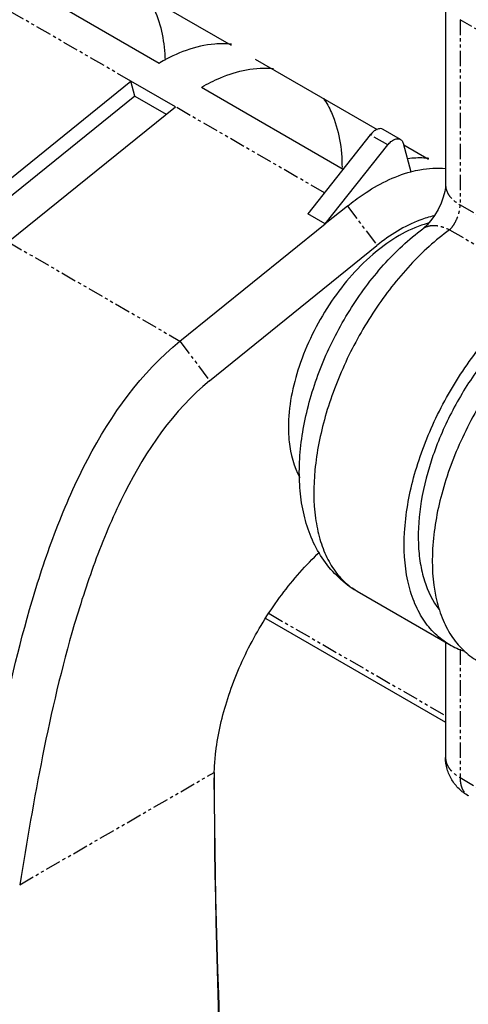
# Model space of a CAD drawing. Extents: x 3363 to 4523, y 509 to 1377.
# Drawn here: x 4246 to 4264, y 1029 to 1069 of the extents above; entities that cross this region are included whole.
import ezdxf

# ---------------------------------------------------------------- set-up
doc = ezdxf.new("R2010")
doc.units = 0
doc.linetypes.add('PHANTOM2', pattern=[1.25, 0.625, -0.125, 0.125, -0.125, 0.125, -0.125])
doc.layers.get('0').update_dxf_attribs({"linetype": 'CONTINUOUS'})
doc.layers.add('DEFAULT_3', color=112, linetype='PHANTOM2')

msp = doc.modelspace()

# ---------------------------------------------------------------- linework, layer by layer
for p, q in [((4248.371, 1071.122), (4254.525, 1067.569)), ((4246.2, 1069.988), (4251.63, 1066.852)), ((4263.17, 1069.42), (4263.17, 1061.948)), ((4251.63, 1066.852), (4251.651, 1066.864)), ((4255.498, 1067.007), (4260.41, 1064.172)), ((4243.741, 1060.675), (4250.485, 1066.122)), ((4252.281, 1065.085), (4250.485, 1066.122)), ((4250.645, 1065.517), (4250.485, 1066.122)), ((4253.327, 1065.872), (4253.338, 1065.879)), ((4253.327, 1065.872), (4259.044, 1062.572)), ((4250.645, 1065.517), (4243.902, 1060.07)), ((4250.645, 1065.517), (4251.911, 1064.786)), ((4245.537, 1059.638), (4252.281, 1065.085)), ((4260.135, 1063.953), (4257.621, 1060.77)), ((4261.354, 1063.772), (4260.652, 1064.177)), ((4258.322, 1060.364), (4260.837, 1063.548)), ((4261.464, 1063.616), (4261.771, 1062.47)), ((4261.481, 1063.553), (4262.486, 1062.973)), ((4259.214, 1061.085), (4258.322, 1060.364)), ((4258.322, 1060.365), (4257.621, 1060.77)), ((4252.462, 1055.639), (4258.322, 1060.364)), ((4262.257, 1060.171), (4262.258, 1060.172)), ((4253.658, 1054.04), (4260.405, 1059.496)), ((4259.608, 1045.553), (4263.325, 1043.407)), ((4255.926, 1044.457), (4263.17, 1040.275)), ((4263.17, 1043.497), (4263.17, 1038.853))]:
    msp.add_line(p, q)
msp.add_lwpolyline([(4263.17, 1061.948), (4263.163, 1061.836), (4263.136, 1061.665), (4263.079, 1061.447), (4262.99, 1061.201), (4262.871, 1060.949), (4262.73, 1060.709), (4262.58, 1060.498), (4262.435, 1060.332), (4262.314, 1060.217), (4262.257, 1060.172)])
for centre, radius, start, end in [((4263.551, 1056.347), 4.185, 107.2797, 108.7751), ((4263.488, 1056.553), 3.97, 104.8036, 107.287), ((4260.982, 1047.93), 2.746, 230.946, 239.1885), ((4260.96, 1047.896), 2.705, 239.216, 240.0003), ((4264.816, 1045.996), 2.988, 240.0642, 252.6887), ((4261.951, 1038.022), 8.109, 178.3574, 180.0229)]:
    msp.add_arc(centre, radius, start, end)
for points, knots in [([(4251.121, 1069.54), (4251.237, 1069.373), (4251.68, 1068.584), (4251.841, 1067.662), (4251.864, 1066.965)], [0, 0, 0, 0, 0.22645, 1, 1, 1, 1]), ([(4254.54, 1067.609), (4254.317, 1067.634), (4253.305, 1067.638), (4252.326, 1067.253), (4251.651, 1066.864)], [0, 0, 0, 0, 0.22411, 1, 1, 1, 1]), ([(4253.338, 1065.879), (4253.583, 1066.02), (4254.477, 1066.473), (4255.516, 1066.71), (4256.235, 1066.63)], [0, 0, 0, 0, 0.280644, 1, 1, 1, 1]), ([(4258.248, 1065.425), (4258.373, 1065.246), (4258.846, 1064.391), (4258.993, 1063.389), (4258.995, 1062.636)], [0, 0, 0, 0, 0.224864, 1, 1, 1, 1]), ([(4260.652, 1064.177), (4260.619, 1064.197), (4260.531, 1064.216), (4260.393, 1064.177), (4260.255, 1064.087), (4260.174, 1064.002), (4260.135, 1063.953)], [0, 0, 0, 0, 0.193254, 0.42015, 0.691963, 1, 1, 1, 1]), ([(4260.837, 1063.548), (4260.875, 1063.597), (4260.957, 1063.682), (4261.095, 1063.772), (4261.233, 1063.811), (4261.32, 1063.792), (4261.354, 1063.772)], [0, 0, 0, 0, 0.308037, 0.579851, 0.806747, 1, 1, 1, 1]), ([(4261.354, 1063.772), (4261.367, 1063.765), (4261.42, 1063.726), (4261.451, 1063.664), (4261.464, 1063.616)], [0, 0, 0, 0, 0.23464, 1, 1, 1, 1]), ([(4262.499, 1063.006), (4262.431, 1063.014), (4262.15, 1063.034), (4261.867, 1063.019), (4261.655, 1062.991)], [0, 0, 0, 0, 0.242465, 1, 1, 1, 1]), ([(4259.214, 1061.085), (4259.42, 1061.251), (4260.2, 1061.831), (4261.088, 1062.284), (4261.771, 1062.47)], [0, 0, 0, 0, 0.272178, 1, 1, 1, 1]), ([(4261.772, 1062.467), (4261.893, 1062.5), (4262.355, 1062.605), (4262.836, 1062.634), (4263.183, 1062.599)], [0, 0, 0, 0, 0.263925, 1, 1, 1, 1]), ([(4262.702, 1060.688), (4262.51, 1060.645), (4261.678, 1060.392), (4260.927, 1059.918), (4260.405, 1059.496)], [0, 0, 0, 0, 0.226342, 1, 1, 1, 1]), ([(4262.204, 1060.31), (4261.481, 1060.064), (4260.052, 1059.133), (4258.373, 1057.143), (4257.187, 1054.745), (4256.835, 1052.989), (4256.835, 1052.155)], [0, 0, 0, 0, 0.223645, 0.485733, 0.755803, 1, 1, 1, 1]), ([(4259.608, 1045.552), (4259.34, 1045.707), (4258.84, 1046.079), (4258.231, 1046.789), (4257.774, 1047.614), (4257.466, 1048.521), (4257.297, 1049.49), (4257.241, 1050.871), (4257.483, 1052.684), (4258.184, 1054.839), (4259.243, 1056.896), (4260.593, 1058.721), (4261.681, 1059.744), (4262.258, 1060.172)], [0, 0, 0, 0, 0.054671, 0.109402, 0.164509, 0.220568, 0.278251, 0.338096, 0.464859, 0.599682, 0.737691, 0.872786, 1, 1, 1, 1]), ([(4263.332, 1060.126), (4262.759, 1059.709), (4261.657, 1058.702), (4260.251, 1056.896), (4259.097, 1054.835), (4258.275, 1052.663), (4257.845, 1050.534), (4257.837, 1048.852), (4258.077, 1047.672), (4258.357, 1046.922), (4258.743, 1046.287), (4259.074, 1045.942), (4259.252, 1045.798)], [0, 0, 0, 0, 0.129727, 0.27096, 0.41698, 0.560336, 0.693955, 0.812346, 0.865051, 0.91345, 0.958096, 1, 1, 1, 1]), ([(4263.325, 1043.407), (4263.116, 1043.528), (4262.719, 1043.829), (4262.235, 1044.424), (4261.867, 1045.15), (4261.525, 1046.317), (4261.444, 1048.023), (4261.831, 1050.205), (4262.665, 1052.448), (4263.884, 1054.583), (4265.395, 1056.447), (4266.586, 1057.471), (4267.206, 1057.889)], [0, 0, 0, 0, 0.042816, 0.087282, 0.134756, 0.186143, 0.301747, 0.43357, 0.576639, 0.723839, 0.867356, 1, 1, 1, 1]), ([(4267.211, 1057.236), (4266.709, 1056.894), (4265.74, 1056.072), (4264.481, 1054.59), (4263.421, 1052.888), (4262.627, 1051.072), (4262.147, 1049.252), (4262.03, 1047.779), (4262.133, 1046.702), (4262.345, 1045.785), (4262.648, 1045.157), (4262.915, 1044.813)], [0, 0, 0, 0, 0.127892, 0.265634, 0.407786, 0.548301, 0.681347, 0.80216, 0.857129, 0.908289, 1, 1, 1, 1]), ([(4268.338, 1057.236), (4267.717, 1056.818), (4266.526, 1055.793), (4265.016, 1053.93), (4263.796, 1051.795), (4262.962, 1049.552), (4262.575, 1047.37), (4262.657, 1045.663), (4262.999, 1044.497), (4263.367, 1043.771), (4263.85, 1043.176), (4264.247, 1042.875), (4264.456, 1042.754)], [0, 0, 0, 0, 0.132643, 0.27616, 0.423362, 0.566433, 0.698256, 0.813859, 0.865245, 0.912719, 0.957184, 1, 1, 1, 1]), ([(4244.167, 1033.906), (4244.316, 1034.833), (4244.615, 1036.696), (4245.3, 1040.47), (4246.173, 1044.285), (4247.437, 1048.083), (4249.067, 1051.794), (4250.895, 1054.374), (4252.462, 1055.639)], [0, 0, 0, 0, 0.118882, 0.238983, 0.485755, 0.613755, 0.744941, 1, 1, 1, 1]), ([(4253.658, 1054.04), (4252.192, 1052.854), (4250.536, 1050.398), (4249.06, 1046.922), (4247.903, 1043.384), (4246.882, 1038.985), (4246.285, 1035.462), (4246.001, 1033.725)], [0, 0, 0, 0, 0.256167, 0.387036, 0.514578, 0.760905, 1, 1, 1, 1]), ([(4256.835, 1052.155), (4256.835, 1051.965), (4256.867, 1051.275), (4257.047, 1050.579), (4257.294, 1050.143)], [0, 0, 0, 0, 0.275497, 1, 1, 1, 1]), ([(4253.909, 1039.087), (4253.997, 1039.814), (4254.342, 1041.301), (4255.247, 1043.437), (4256.495, 1045.43), (4257.531, 1046.608), (4258.089, 1047.131)], [0, 0, 0, 0, 0.238275, 0.492952, 0.751283, 1, 1, 1, 1]), ([(4253.846, 1038.254), (4253.848, 1038.322), (4253.859, 1038.6), (4253.884, 1038.878), (4253.909, 1039.087)], [0, 0, 0, 0, 0.245129, 1, 1, 1, 1]), ([(4264.087, 1037.309), (4263.952, 1037.387), (4263.699, 1037.576), (4263.402, 1037.946), (4263.213, 1038.382), (4263.17, 1038.696), (4263.17, 1038.853)], [0, 0, 0, 0, 0.249523, 0.499336, 0.749538, 1, 1, 1, 1]), ([(4253.843, 1038.019), (4253.853, 1027.704), (4255.087, 1006.478), (4258.393, 985.486), (4260.554, 974.801)], [0, 0, 0, 0, 0.486176, 1, 1, 1, 1]), ([(4260.765, 974.833), (4258.574, 985.509), (4255.202, 1006.491), (4253.897, 1027.713), (4253.846, 1038.032)], [0, 0, 0, 0, 0.513662, 1, 1, 1, 1])]:
    msp.add_open_spline(points, degree=3, knots=knots)
at = {"layer": 'DEFAULT_3'}
for p, q in [((4250.485, 1066.122), (4245.154, 1069.2)), ((4276.142, 1061.447), (4263.756, 1068.598)), ((4263.756, 1068.598), (4263.756, 1061.131)), ((4258.29, 1061.616), (4252.281, 1065.085)), ((4260.837, 1063.548), (4260.135, 1063.953)), ((4259.214, 1061.084), (4260.405, 1059.496)), ((4263.756, 1061.131), (4267.725, 1058.839)), ((4263.332, 1060.126), (4267.206, 1057.889)), ((4245.537, 1059.638), (4252.462, 1055.639)), ((4252.462, 1055.639), (4253.658, 1054.04)), ((4256.057, 1044.652), (4263.17, 1040.545)), ((4263.756, 1043.214), (4263.756, 1038.041)), ((4263.17, 1038.853), (4263.17, 1038.853)), ((4246.001, 1033.725), (4253.846, 1038.254)), ((4263.756, 1038.041), (4276.189, 1030.863))]:
    msp.add_line(p, q, dxfattribs=at)
for points, knots in [([(4263.17, 1061.948), (4263.17, 1061.867), (4263.201, 1061.702), (4263.329, 1061.477), (4263.52, 1061.284), (4263.673, 1061.179), (4263.756, 1061.131)], [0, 0, 0, 0, 0.229014, 0.470466, 0.728652, 1, 1, 1, 1]), ([(4263.332, 1060.126), (4263.395, 1060.186), (4263.51, 1060.332), (4263.641, 1060.584), (4263.73, 1060.856), (4263.756, 1061.042), (4263.756, 1061.131)], [0, 0, 0, 0, 0.233744, 0.496594, 0.761295, 1, 1, 1, 1]), ([(4262.257, 1060.172), (4262.324, 1060.222), (4262.487, 1060.296), (4262.763, 1060.314), (4263.052, 1060.253), (4263.239, 1060.174), (4263.332, 1060.126)], [0, 0, 0, 0, 0.221875, 0.461177, 0.722508, 1, 1, 1, 1]), ([(4263.17, 1038.853), (4263.17, 1038.777), (4263.198, 1038.62), (4263.319, 1038.4), (4263.509, 1038.201), (4263.668, 1038.092), (4263.756, 1038.041)], [0, 0, 0, 0, 0.216679, 0.449488, 0.709178, 1, 1, 1, 1]), ([(4263.756, 1038.041), (4263.756, 1037.96), (4263.768, 1037.806), (4263.83, 1037.594), (4263.935, 1037.423), (4264.034, 1037.34), (4264.087, 1037.309)], [0, 0, 0, 0, 0.28978, 0.54906, 0.782227, 1, 1, 1, 1])]:
    msp.add_open_spline(points, degree=3, knots=knots, dxfattribs=at)

doc.saveas('drawing.dxf')
